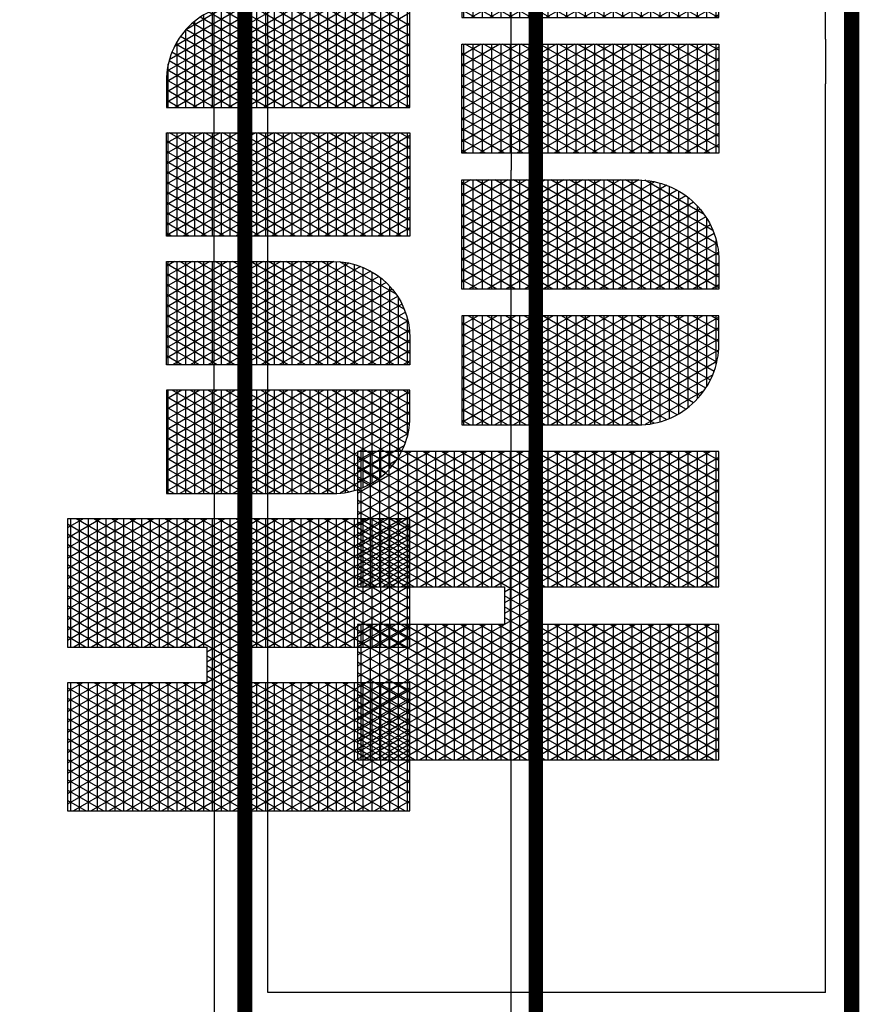
# Model space of a CAD drawing. Units: inches. Extents: x 2 to 1173, y -29 to 573.
# Drawn here: x 760 to 845, y 325 to 425 of the extents above; entities that cross this region are included whole.
import ezdxf

# ---------------------------------------------------------------- set-up
doc = ezdxf.new("R2010")
doc.units = ezdxf.units.IN
doc.header["$LTSCALE"] = 40
doc.header["$MEASUREMENT"] = 0
doc.layers.add('H-TTBLK 11x17', color=1, linetype='Continuous')
doc.layers.add('H-TTBLK 8.5x11', color=1, linetype='Continuous')

# ---------------------------------------------------------------- blocks, each defined once
blk = doc.blocks.new('*X1')
at = {"color": 0}
for p, q in [((2.015615453227693, 3.591148373511333), (2.189348119286049, 3.892062178058802)), ((2.015615453227693, 3.616148373511332), (2.174914362556308, 3.892062178058802)), ((2.015615453227693, 3.641148373511332), (2.160480605826567, 3.892062178058802)), ((2.015615453227693, 3.666148373511333), (2.146046849096827, 3.892062178058802)), ((2.015615453227693, 3.691148373511333), (2.131613092367086, 3.892062178058802)), ((2.015615453227693, 3.716148373511333), (2.117179335637346, 3.892062178058802)), ((2.015615453227693, 3.741148373511332), (2.102745578907605, 3.892062178058802)), ((2.015615453227693, 3.766148373511332), (2.088311822177864, 3.892062178058802)), ((2.015615453227693, 3.791148373511333), (2.073878065448123, 3.892062178058802)), ((2.015615453227693, 3.816148373511333), (2.059444308718383, 3.892062178058802)), ((2.015615453227693, 3.841148373511333), (2.045010551988642, 3.892062178058802)), ((2.015615453227693, 3.866148373511332), (2.030576795258902, 3.892062178058802)), ((2.015615453227693, 3.891148373511332), (2.016143038529161, 3.892062178058802)), ((2.015615453227693, 3.8875), (2.196464691695246, 3.8875)), ((2.196464691695197, 3.570611556952811), (2.015615453227693, 3.883851626488668)), ((2.196464691695197, 3.59561155695281), (2.025308845798222, 3.892062178058801)), ((2.196464691695197, 3.620611556952811), (2.039742602527963, 3.892062178058801)), ((2.196464691695197, 3.64561155695281), (2.054176359257703, 3.892062178058801)), ((2.20791809164456, 3.650773686321107), (2.068610115987444, 3.892062178058801)), ((2.196464691695142, 3.695611556952907), (2.083043872717185, 3.892062178058801)), ((2.196464691695156, 3.720611556952883), (2.097477629446925, 3.892062178058801)), ((2.196464691695169, 3.74561155695286), (2.111911386176666, 3.892062178058801)), ((2.196464691695183, 3.770611556952836), (2.126345142906406, 3.892062178058801)), ((2.196464691695196, 3.795611556952812), (2.140778899636147, 3.892062178058801)), ((2.19646469169521, 3.820611556952789), (2.155212656365888, 3.892062178058801)), ((2.196464691695224, 3.845611556952765), (2.169646413095628, 3.892062178058801)), ((2.196464691695237, 3.870611556952742), (2.184080169825369, 3.892062178058801)), ((2.22324522438582, 3.650773686321107), (2.362553200042937, 3.892062178058802)), ((2.23767898111556, 3.650773686321107), (2.376986956772677, 3.892062178058802)), ((2.246830736086972, 3.591624990910014), (2.420288226961899, 3.892062178058802)), ((2.246830736086972, 3.616624990910013), (2.405854470232158, 3.892062178058802)), ((2.246830736086972, 3.641624990910014), (2.391420713502418, 3.892062178058802)), ((2.246830736087022, 3.7166249909101), (2.348119443313196, 3.892062178058802)), ((2.246830736087015, 3.741624990910088), (2.333685686583455, 3.892062178058802)), ((2.246830736087008, 3.766624990910075), (2.319251929853714, 3.892062178058802)), ((2.246830736087001, 3.791624990910063), (2.304818173123974, 3.892062178058802)), ((2.246830736086994, 3.816624990910051), (2.290384416394233, 3.892062178058802)), ((2.246830736086987, 3.841624990910038), (2.275950659664493, 3.892062178058802)), ((2.24683073608698, 3.866624990910026), (2.261516902934752, 3.892062178058802)), ((2.246830736086973, 3.891624990910014), (2.247083146205011, 3.892062178058802)), ((2.246830736086974, 3.8875), (2.427679974554442, 3.8875)), ((2.427679974554442, 3.59513493955419), (2.256248953474072, 3.892062178058801)), ((2.427679974554442, 3.620134939554189), (2.270682710203813, 3.892062178058801)), ((2.427679974554442, 3.64513493955419), (2.285116466933553, 3.892062178058801)), ((2.427679974554442, 3.67013493955419), (2.299550223663294, 3.892062178058801)), ((2.427679974554442, 3.695134939554189), (2.313983980393034, 3.892062178058801)), ((2.427679974554442, 3.72013493955419), (2.328417737122775, 3.892062178058801)), ((2.427679974554442, 3.745134939554189), (2.342851493852516, 3.892062178058801)), ((2.427679974554442, 3.77013493955419), (2.357285250582256, 3.892062178058801)), ((2.427679974554442, 3.79513493955419), (2.371719007311997, 3.892062178058801)), ((2.427679974554442, 3.82013493955419), (2.386152764041738, 3.892062178058801)), ((2.427679974554442, 3.845134939554189), (2.400586520771478, 3.892062178058801)), ((2.427679974554442, 3.870134939554189), (2.415020277501219, 3.892062178058801)), ((2.015615453227693, 3.566148373511333), (2.196464691695242, 3.879388443047267)), ((2.015615453227693, 3.875), (2.19646469169524, 3.875)), ((2.427679974554442, 3.570134939554189), (2.246830736086975, 3.883375009089982)), ((2.246830736086972, 3.566624990910014), (2.427679974554442, 3.87986506044581)), ((2.246830736086977, 3.875), (2.427679974554442, 3.875)), ((2.015615453227693, 3.8625), (2.196464691695233, 3.8625)), ((2.196464691695197, 3.545611556952811), (2.015615453227693, 3.858851626488668)), ((2.246830736086981, 3.8625), (2.427679974554442, 3.8625)), ((2.427679974554442, 3.54513493955419), (2.246830736086982, 3.85837500908997)), ((2.015615453227693, 3.541148373511333), (2.196464691695228, 3.854388443047243)), ((2.015615453227693, 3.85), (2.196464691695226, 3.85)), ((2.246830736086972, 3.541624990910014), (2.427679974554442, 3.85486506044581)), ((2.246830736086984, 3.85), (2.427679974554442, 3.85)), ((2.015615453227693, 3.8375), (2.196464691695219, 3.8375)), ((2.196464691695197, 3.52061155695281), (2.015615453227693, 3.833851626488667)), ((2.246830736086988, 3.8375), (2.427679974554442, 3.8375)), ((2.427679974554442, 3.52013493955419), (2.246830736086989, 3.833375009089958)), ((2.015615453227693, 3.516148373511333), (2.196464691695215, 3.82938844304722)), ((2.015615453227693, 3.825), (2.196464691695212, 3.825)), ((2.246830736086972, 3.516624990910014), (2.427679974554442, 3.82986506044581)), ((2.246830736086991, 3.825), (2.427679974554442, 3.825)), ((2.015615453227693, 3.8125), (2.196464691695205, 3.8125)), ((2.196464691695197, 3.495611556952811), (2.015615453227693, 3.808851626488668)), ((2.246830736086995, 3.8125), (2.427679974554442, 3.8125)), ((2.427679974554442, 3.495134939554189), (2.246830736086996, 3.808375009089945)), ((2.246830736086972, 3.491624990910013), (2.427679974554442, 3.804865060445811)), ((2.015615453227693, 3.491148373511332), (2.196464691695201, 3.804388443047196)), ((2.015615453227693, 3.8), (2.196464691695199, 3.8)), ((2.246830736086999, 3.8), (2.427679974554442, 3.8)), ((2.015615453227693, 3.7875), (2.196464691695192, 3.7875)), ((2.196464691695197, 3.47061155695281), (2.015615453227693, 3.783851626488667)), ((2.015615453227693, 3.466148373511333), (2.196464691695188, 3.779388443047173)), ((2.246830736087002, 3.7875), (2.427679974554442, 3.7875)), ((2.427679974554442, 3.47013493955419), (2.246830736087003, 3.783375009089934)), ((2.246830736086972, 3.466624990910014), (2.427679974554442, 3.779865060445811)), ((2.015615453227693, 3.775), (2.196464691695185, 3.775)), ((2.246830736087006, 3.775), (2.427679974554442, 3.775)), ((2.015615453227693, 3.7625), (2.196464691695178, 3.7625)), ((2.196464691695197, 3.445611556952811), (2.015615453227693, 3.758851626488668)), ((2.015615453227693, 3.441148373511333), (2.196464691695174, 3.754388443047149)), ((2.246830736087009, 3.7625), (2.427679974554442, 3.7625)), ((2.427679974554442, 3.445134939554189), (2.24683073608701, 3.758375009089921)), ((2.246830736086972, 3.441624990910014), (2.427679974554442, 3.75486506044581)), ((2.463287596636131, 3.541539271028007), (2.585188066594698, 3.752677078462769)), ((2.463287596636131, 3.566539271028007), (2.570754309864957, 3.752677078462769)), ((2.463287596636131, 3.591539271028007), (2.556320553135217, 3.752677078462769)), ((2.463287596636131, 3.616539271028007), (2.541886796405476, 3.752677078462769)), ((2.463287596636131, 3.641539271028007), (2.527453039675735, 3.752677078462769)), ((2.463287596636131, 3.666539271028006), (2.513019282945995, 3.752677078462769)), ((2.463287596636131, 3.691539271028007), (2.498585526216254, 3.752677078462769)), ((2.463287596636131, 3.716539271028007), (2.484151769486513, 3.752677078462769)), ((2.463287596636131, 3.741539271028007), (2.469718012756773, 3.752677078462769)), ((2.463291349907639, 3.516545771884955), (2.599621823324438, 3.752677078462769)), ((2.60923199503667, 3.505677615862184), (2.46662678881453, 3.752677078462769)), ((2.609231995036671, 3.530677615862182), (2.48106054554427, 3.752677078462769)), ((2.609231995036671, 3.555677615862182), (2.495494302274011, 3.752677078462769)), ((2.609231995036671, 3.580677615862182), (2.509928059003752, 3.752677078462769)), ((2.609231995036671, 3.605677615862183), (2.524361815733493, 3.752677078462769)), ((2.609231995036672, 3.630677615862183), (2.538795572463234, 3.752677078462769)), ((2.609231995036672, 3.655677615862181), (2.553229329192973, 3.752677078462769)), ((2.609231995036672, 3.680677615862181), (2.567663085922714, 3.752677078462769)), ((2.609231995036672, 3.70567761586218), (2.582096842652455, 3.752677078462769)), ((2.609231995036672, 3.73067761586218), (2.596530599382196, 3.752677078462769)), ((2.644839617118379, 3.505996594720047), (2.787260660811067, 3.752677078462769)), ((2.644839617118379, 3.530996594720047), (2.772826904081326, 3.752677078462769)), ((2.644839617118379, 3.555996594720047), (2.758393147351586, 3.752677078462769)), ((2.644839617118379, 3.580996594720047), (2.743959390621845, 3.752677078462769)), ((2.644839617118379, 3.605996594720047), (2.729525633892104, 3.752677078462769)), ((2.644839617118379, 3.630996594720047), (2.715091877162364, 3.752677078462769)), ((2.644839617118379, 3.655996594720047), (2.700658120432623, 3.752677078462769)), ((2.644839617118379, 3.680996594720047), (2.686224363702883, 3.752677078462769)), ((2.644839617118379, 3.705996594720047), (2.671790606973142, 3.752677078462769)), ((2.644839617118379, 3.730996594720047), (2.657356850243401, 3.752677078462769)), ((2.790777198550932, 3.516232099505052), (2.654265626301158, 3.752677078462769)), ((2.790784015518952, 3.541220292170087), (2.668699383030899, 3.752677078462769)), ((2.790784015518952, 3.566220292170088), (2.68313313976064, 3.752677078462769)), ((2.790784015518952, 3.591220292170086), (2.69756689649038, 3.752677078462769)), ((2.790784015518952, 3.616220292170087), (2.712000653220121, 3.752677078462769)), ((2.790784015518952, 3.641220292170087), (2.726434409949861, 3.752677078462769)), ((2.790784015518952, 3.666220292170087), (2.740868166679602, 3.752677078462769)), ((2.790784015518952, 3.691220292170088), (2.755301923409343, 3.752677078462769)), ((2.790784015518952, 3.716220292170086), (2.769735680139083, 3.752677078462769)), ((2.790784015518952, 3.741220292170087), (2.784169436868824, 3.752677078462769)), ((2.826391637600634, 3.520453918412098), (2.960465741567955, 3.752677078462769)), ((2.826391637600634, 3.545453918412098), (2.946031984838214, 3.752677078462769)), ((2.826391637600634, 3.570453918412098), (2.931598228108474, 3.752677078462769)), ((2.826391637600634, 3.595453918412097), (2.917164471378733, 3.752677078462769)), ((2.826391637600634, 3.620453918412097), (2.902730714648992, 3.752677078462769)), ((2.826391637600634, 3.645453918412098), (2.888296957919251, 3.752677078462769)), ((2.826391637600634, 3.670453918412098), (2.873863201189511, 3.752677078462769)), ((2.826391637600634, 3.695453918412098), (2.85942944445977, 3.752677078462769)), ((2.826391637600634, 3.720453918412097), (2.84499568773003, 3.752677078462769)), ((2.826391637600634, 3.745453918412097), (2.830561931000289, 3.752677078462769)), ((2.9723360360012, 3.501762968478047), (2.827470707058046, 3.752677078462769)), ((2.9723360360012, 3.526762968478048), (2.841904463787787, 3.752677078462769)), ((2.9723360360012, 3.551762968478046), (2.856338220517527, 3.752677078462769)), ((2.9723360360012, 3.576762968478047), (2.870771977247268, 3.752677078462769)), ((2.9723360360012, 3.601762968478047), (2.885205733977008, 3.752677078462769)), ((2.9723360360012, 3.626762968478047), (2.899639490706749, 3.752677078462769)), ((2.9723360360012, 3.651762968478048), (2.91407324743649, 3.752677078462769)), ((2.9723360360012, 3.676762968478046), (2.92850700416623, 3.752677078462769)), ((2.9723360360012, 3.701762968478047), (2.94294076089597, 3.752677078462769)), ((2.9723360360012, 3.726762968478047), (2.957374517625711, 3.752677078462769)), ((2.9723360360012, 3.751762968478048), (2.971808274355452, 3.752677078462769)), ((3.00794365808289, 3.70991124210415), (3.03263452521664, 3.752677078462738)), ((3.00794365808289, 3.73491124210415), (3.018200768486899, 3.752677078462738)), ((3.00794365808289, 3.684911242104151), (3.047061426451186, 3.75266520439675)), ((3.153888056483431, 3.512305644786039), (3.015109544544692, 3.752677078462738)), ((3.15388805648343, 3.53730564478604), (3.029543301274432, 3.752677078462738)), ((3.15388805648343, 3.562305644786041), (3.043977058004173, 3.752677078462738)), ((2.015615453227693, 3.75), (2.196464691695172, 3.75)), ((2.246830736087013, 3.75), (2.427679974554442, 3.75)), ((2.463287596636131, 3.75), (2.609231995036673, 3.75)), ((2.465543247673758, 3.495446173229323), (2.609231995036672, 3.74432238413782)), ((2.644839617118379, 3.75), (2.790784015518952, 3.75)), ((2.788479524887572, 3.495211787029203), (2.644839617118379, 3.744003405279952)), ((2.826391637600634, 3.75), (2.972336036001201, 3.75)), ((2.826391637600634, 3.495453918412098), (2.972336036001201, 3.748237031521953)), ((3.00794365808289, 3.659911242104151), (3.060866618784735, 3.751576498926718)), ((3.00794365808289, 3.75), (3.069402368321777, 3.75)), ((3.00794365808289, 3.634911242104151), (3.073764749656529, 3.748916716919338)), ((3.007943658082891, 3.609911242104152), (3.085861014768517, 3.744868062675123)), ((3.153888056483431, 3.487305644786038), (3.00794365808289, 3.740088757895849)), ((3.007943658082891, 3.584911242104152), (3.09721185569203, 3.739528295863279)), ((3.153888056483429, 3.587305644786043), (3.058893325642566, 3.751841345053748)), ((3.153888056483429, 3.612305644786042), (3.075254889635691, 3.748502284926364)), ((3.153888056483429, 3.637305644786043), (3.093862672569444, 3.741272659468891)), ((2.015615453227693, 3.7375), (2.196464691695164, 3.7375)), ((2.196464691695197, 3.420611556952811), (2.015615453227693, 3.733851626488668)), ((2.015615453227693, 3.416148373511333), (2.19646469169516, 3.729388443047126)), ((2.246830736087016, 3.7375), (2.427679974554442, 3.7375)), ((2.427679974554442, 3.42013493955419), (2.246830736087017, 3.733375009089909)), ((2.246830736086972, 3.416624990910014), (2.427679974554442, 3.72986506044581)), ((2.463287596636131, 3.7375), (2.609231995036672, 3.7375)), ((2.60923199503667, 3.480677615862184), (2.463287596636131, 3.733460728971993)), ((2.644839617118379, 3.7375), (2.790784015518952, 3.7375)), ((2.644839617118379, 3.480996594720047), (2.790784015518952, 3.733779707829913)), ((2.826391637600634, 3.7375), (2.972336036001201, 3.7375)), ((2.9723360360012, 3.476762968478047), (2.826391637600634, 3.729546081587902)), ((3.00794365808289, 3.7375), (3.100783049017474, 3.7375)), ((3.007943658082891, 3.559911242104153), (3.107839040362972, 3.732935119654769)), ((2.015615453227693, 3.725), (2.196464691695158, 3.725)), ((2.015615453227693, 3.7125), (2.196464691695151, 3.7125)), ((2.246830736087019, 3.725), (2.427679974554442, 3.725)), ((2.246830736087023, 3.7125), (2.427679974554442, 3.7125)), ((2.463287596636131, 3.725), (2.609231995036672, 3.725)), ((2.463287596636131, 3.7125), (2.609231995036672, 3.7125)), ((2.470392068973307, 3.478844578076963), (2.609231995036672, 3.719322384137819)), ((2.644839617118379, 3.725), (2.790784015518952, 3.725)), ((2.783606204777204, 3.478652625061908), (2.644839617118379, 3.719003405279952)), ((2.644839617118379, 3.7125), (2.790784015518952, 3.7125)), ((2.826391637600634, 3.725), (2.972336036001201, 3.725)), ((2.826391637600634, 3.470453918412098), (2.972336036001201, 3.723237031521953)), ((2.826391637600634, 3.7125), (2.972336036001201, 3.7125)), ((3.007943658082891, 3.534911242104153), (3.117734464139869, 3.72507449639878)), ((3.00794365808289, 3.725), (3.117817687734524, 3.725)), ((3.007943658082892, 3.509911242104153), (3.126858402002537, 3.715877620342021)), ((3.153888056483432, 3.462305644786039), (3.00794365808289, 3.71508875789585)), ((3.00794365808289, 3.7125), (3.129710598442417, 3.7125)), ((3.151643706009996, 3.666192973836019), (3.117557052413197, 3.725232789725677)), ((2.188725244198152, 3.409016673240203), (2.015615453227693, 3.708851626488667)), ((2.015615453227693, 3.7), (2.196464691695144, 3.7)), ((2.025931720886117, 3.409016673240203), (2.196464691695147, 3.704388443047102)), ((2.419665351874003, 3.409016673240203), (2.246830736087024, 3.708375009089897)), ((2.246830736087027, 3.7), (2.427679974554442, 3.7)), ((2.256871828561968, 3.409016673240203), (2.427679974554442, 3.70486506044581)), ((2.60923199503667, 3.455677615862184), (2.463287596636131, 3.708460728971993)), ((2.463287596636131, 3.7), (2.609231995036672, 3.7)), ((2.644839617118379, 3.455996594720047), (2.790784015518952, 3.708779707829913)), ((2.644839617118379, 3.7), (2.790784015518952, 3.7)), ((2.9723360360012, 3.451762968478047), (2.826391637600634, 3.704546081587902)), ((2.826391637600634, 3.7), (2.972336036001201, 3.7)), ((3.007943658082892, 3.484911242104154), (3.135130252307551, 3.705204885342909)), ((3.00794365808289, 3.7), (3.138455763295319, 3.7)), ((2.015615453227693, 3.6875), (2.427679974554442, 3.6875)), ((2.040365477615858, 3.409016673240203), (2.20577679240096, 3.695517474594769)), ((2.054799234345599, 3.409016673240203), (2.220210549130701, 3.695517474594769)), ((2.222351848374301, 3.650773686321107), (2.196519010169939, 3.695517474594769)), ((2.208811467656079, 3.650773686321107), (2.234644305860441, 3.695517474594769)), ((2.236785605104041, 3.650773686321107), (2.210952766899679, 3.695517474594769)), ((2.390797838414522, 3.409016673240203), (2.22538652362942, 3.695517474594769)), ((2.405231595144262, 3.409016673240203), (2.23982028035916, 3.695517474594769)), ((2.463287596636131, 3.6875), (2.609231995036672, 3.6875)), ((2.47682414952472, 3.464985268390388), (2.609231995036672, 3.694322384137819)), ((2.777157284154438, 3.464822483234518), (2.644839617118379, 3.694003405279954)), ((2.644839617118379, 3.6875), (2.790784015518952, 3.6875)), ((2.826391637600634, 3.445453918412098), (2.972336036001201, 3.698237031521952)), ((2.826391637600634, 3.6875), (2.972336036001201, 3.6875)), ((3.007943658082892, 3.459911242104154), (3.142406041049839, 3.692806921109689)), ((3.153888056483432, 3.437305644786038), (3.00794365808289, 3.690088757895849)), ((3.00794365808289, 3.6875), (3.144887237501386, 3.6875)), ((2.174291487468412, 3.409016673240203), (2.015615453227693, 3.683851626488668)), ((2.015615453227693, 3.675), (2.427679974554442, 3.675)), ((2.271305585291708, 3.409016673240203), (2.427679974554442, 3.679865060445811)), ((2.60923199503667, 3.430677615862185), (2.463287596636131, 3.683460728971993)), ((2.463287596636131, 3.675), (2.609231995036672, 3.675)), ((2.644839617118379, 3.430996594720047), (2.790784015518952, 3.683779707829913)), ((2.644839617118379, 3.675), (2.790784015518952, 3.675)), ((2.9723360360012, 3.426762968478046), (2.826391637600634, 3.679546081587902)), ((2.826391637600634, 3.675), (2.972336036001201, 3.675)), ((2.826391637600634, 3.420453918412098), (2.972336036001201, 3.673237031521952)), ((3.007943658082892, 3.434911242104155), (3.148424447683932, 3.67823110718055)), ((3.00794365808289, 3.675), (3.149435243513366, 3.675)), ((2.015615453227693, 3.6625), (2.427679974554442, 3.6625)), ((2.463287596636131, 3.6625), (2.609231995036672, 3.6625)), ((2.48441760859951, 3.453137525313119), (2.609231995036672, 3.669322384137819)), ((2.769550682869093, 3.452997503133655), (2.644839617118379, 3.669003405279953)), ((2.644839617118379, 3.6625), (2.790784015518952, 3.6625)), ((2.826391637600634, 3.6625), (2.972336036001201, 3.6625)), ((3.153888056483432, 3.412305644786037), (3.00794365808289, 3.665088757895849)), ((3.00794365808289, 3.6625), (3.152340482591149, 3.6625)), ((3.007943658082893, 3.409911242104155), (3.152654168039968, 3.660557197739012)), ((2.159857730738671, 3.409016673240203), (2.015615453227693, 3.658851626488667)), ((2.015615453227693, 3.65), (2.196464691695197, 3.65)), ((2.246830736086972, 3.65), (2.427679974554442, 3.65)), ((2.285739342021449, 3.409016673240203), (2.427679974554442, 3.654865060445811)), ((2.607304189360631, 3.409016673240203), (2.463287596636131, 3.658460728971993)), ((2.463287596636131, 3.65), (2.609231995036672, 3.65)), ((2.644839617118379, 3.65), (2.790784015518952, 3.65)), ((2.646583260264966, 3.409016673240205), (2.790784015518952, 3.658779707829913)), ((2.968148107604147, 3.409016673240203), (2.826391637600634, 3.654546081587901)), ((2.826391637600634, 3.65), (2.972336036001201, 3.65)), ((2.834222097751594, 3.409016673240203), (2.972336036001201, 3.648237031521953)), ((3.00794365808289, 3.65), (3.153735267674891, 3.65)), ((2.015615453227693, 3.6375), (2.196464691695197, 3.6375)), ((2.14542397400893, 3.409016673240203), (2.015615453227693, 3.633851626488667)), ((2.246830736086972, 3.6375), (2.427679974554442, 3.6375)), ((2.463287596636131, 3.6375), (2.609231995036672, 3.6375)), ((2.592870432630888, 3.409016673240207), (2.463287596636131, 3.633460728971993)), ((2.492955283547054, 3.442925212100772), (2.609231995036672, 3.644322384137818)), ((2.761001889947023, 3.442804446818064), (2.644839617118379, 3.644003405279953)), ((2.644839617118379, 3.6375), (2.790784015518952, 3.6375)), ((2.661017016994714, 3.409016673240217), (2.790784015518952, 3.633779707829913)), ((2.826391637600634, 3.6375), (2.972336036001201, 3.6375)), ((3.141353188361035, 3.409016673240204), (3.00794365808289, 3.640088757895848)), ((3.00794365808289, 3.6375), (3.153888056483428, 3.6375)), ((3.021860935238222, 3.409016673240203), (3.153888056483429, 3.637694355213958)), ((2.015615453227693, 3.625), (2.196464691695197, 3.625)), ((2.06923299107534, 3.409016673240203), (2.196464691695197, 3.629388443047189)), ((2.376364081684781, 3.409016673240203), (2.246830736086972, 3.633375009089986)), ((2.246830736086972, 3.625), (2.427679974554442, 3.625)), ((2.30017309875119, 3.409016673240203), (2.427679974554442, 3.62986506044581)), ((2.463287596636131, 3.625), (2.609231995036672, 3.625)), ((2.644839617118379, 3.625), (2.790784015518952, 3.625)), ((2.953714350874407, 3.409016673240203), (2.826391637600634, 3.629546081587903)), ((2.826391637600634, 3.625), (2.972336036001201, 3.625)), ((2.848655854481335, 3.409016673240203), (2.972336036001201, 3.623237031521953)), ((3.007943658082891, 3.625), (3.153888056483429, 3.625)), ((2.015615453227693, 3.6125), (2.196464691695197, 3.6125)), ((2.13099021727919, 3.409016673240203), (2.015615453227693, 3.608851626488668)), ((2.246830736086972, 3.6125), (2.427679974554442, 3.6125)), ((2.361930324955041, 3.409016673240203), (2.246830736086972, 3.608375009089987)), ((2.463287596636131, 3.6125), (2.609231995036672, 3.6125)), ((2.578436675901145, 3.409016673240211), (2.463287596636131, 3.608460728971993)), ((2.502315743349066, 3.434138004060064), (2.609231995036672, 3.619322384137818)), ((2.751631455225791, 3.434034515844246), (2.644839617118379, 3.619003405279952)), ((2.644839617118379, 3.6125), (2.790784015518952, 3.6125)), ((2.675450773724461, 3.409016673240229), (2.790784015518952, 3.608779707829913)), ((2.826391637600634, 3.6125), (2.972336036001201, 3.6125)), ((3.126919431631294, 3.409016673240204), (3.00794365808289, 3.615088757895847)), ((3.007943658082891, 3.6125), (3.153888056483429, 3.6125)), ((3.036294691967963, 3.409016673240203), (3.153888056483429, 3.612694355213958)), ((2.015615453227693, 3.6), (2.196464691695197, 3.6)), ((2.08366674780508, 3.409016673240203), (2.196464691695197, 3.604388443047189)), ((2.246830736086972, 3.6), (2.427679974554442, 3.6)), ((2.31460685548093, 3.409016673240203), (2.427679974554442, 3.60486506044581)), ((2.463287596636131, 3.6), (2.609231995036672, 3.6)), ((2.51243215339815, 3.426660140255277), (2.609231995036671, 3.594322384137818)), ((2.644839617118379, 3.6), (2.790784015518952, 3.6)), ((2.741505660350363, 3.426572907035506), (2.644839617118379, 3.594003405279952)), ((2.939280594144666, 3.409016673240203), (2.826391637600634, 3.604546081587902)), ((2.826391637600634, 3.6), (2.972336036001201, 3.6)), ((2.863089611211075, 3.409016673240203), (2.972336036001201, 3.598237031521953)), ((3.007943658082891, 3.6), (3.153888056483429, 3.6)), ((2.015615453227693, 3.5875), (2.196464691695197, 3.5875)), ((2.116556460549449, 3.409016673240203), (2.015615453227693, 3.583851626488667)), ((2.246830736086972, 3.5875), (2.427679974554442, 3.5875)), ((2.3474965682253, 3.409016673240203), (2.246830736086972, 3.583375009089986)), ((2.463287596636131, 3.5875), (2.609231995036671, 3.5875)), ((2.563837321854171, 3.409303496207257), (2.463287596636131, 3.583460728971993)), ((2.644839617118379, 3.5875), (2.790784015518952, 3.5875)), ((2.690042141762207, 3.409289664033542), (2.790784015518952, 3.583779707829913)), ((2.826391637600634, 3.5875), (2.972336036001201, 3.5875)), ((3.112485674901555, 3.409016673240204), (3.007943658082891, 3.590088757895848)), ((3.007943658082891, 3.5875), (3.153888056483429, 3.5875)), ((3.050728448697703, 3.409016673240203), (3.153888056483429, 3.587694355213959)), ((2.015615453227693, 3.575), (2.196464691695197, 3.575)), ((2.098100504534821, 3.409016673240203), (2.196464691695197, 3.579388443047189)), ((2.246830736086972, 3.575), (2.427679974554442, 3.575)), ((2.329040612210671, 3.409016673240203), (2.427679974554442, 3.57986506044581)), ((2.463287596636131, 3.575), (2.609231995036671, 3.575)), ((2.523274797543803, 3.420440150803938), (2.609231995036671, 3.569322384137817)), ((2.644839617118379, 3.575), (2.790784015518952, 3.575)), ((2.730653807720369, 3.420368867146907), (2.644839617118379, 3.569003405279954)), ((2.924846837414925, 3.409016673240203), (2.826391637600634, 3.579546081587902)), ((2.826391637600634, 3.575), (2.972336036001201, 3.575)), ((2.877523367940816, 3.409016673240203), (2.972336036001201, 3.573237031521952)), ((3.007943658082891, 3.575), (3.15388805648343, 3.575)), ((2.015615453227693, 3.5625), (2.196464691695197, 3.5625)), ((2.102122703819709, 3.409016673240203), (2.015615453227693, 3.558851626488668)), ((2.246830736086972, 3.5625), (2.427679974554442, 3.5625)), ((2.333062811495559, 3.409016673240203), (2.246830736086972, 3.558375009089986)), ((2.343474368940412, 3.409016673240203), (2.427679974554442, 3.554865060445811)), ((2.463287596636131, 3.5625), (2.609231995036671, 3.5625)), ((2.548060914329838, 3.411629035600313), (2.463287596636131, 3.558460728971993)), ((2.644839617118379, 3.5625), (2.790784015518952, 3.5625)), ((2.705799387559542, 3.411582014341876), (2.790784015518952, 3.558779707829913)), ((2.826391637600634, 3.5625), (2.972336036001201, 3.5625)), ((2.910413080685184, 3.409016673240203), (2.826391637600634, 3.554546081587902)), ((3.098051918171814, 3.409016673240204), (3.007943658082891, 3.565088757895848)), ((3.007943658082891, 3.5625), (3.15388805648343, 3.5625)), ((3.065162205427444, 3.409016673240203), (3.15388805648343, 3.56269435521396)), ((2.015615453227693, 3.55), (2.196464691695197, 3.55)), ((2.112534261264561, 3.409016673240203), (2.196464691695197, 3.554388443047189)), ((2.246830736086972, 3.55), (2.427679974554442, 3.55)), ((2.463287596636131, 3.55), (2.609231995036671, 3.55)), ((2.534844383066874, 3.415479260752409), (2.609231995036671, 3.544322384137816)), ((2.644839617118379, 3.55), (2.790784015518952, 3.55)), ((2.719074814136543, 3.415424272334608), (2.644839617118379, 3.544003405279953)), ((2.826391637600634, 3.55), (2.972336036001201, 3.55)), ((2.891957124670556, 3.409016673240203), (2.972336036001201, 3.548237031521952)), ((3.007943658082891, 3.55), (3.15388805648343, 3.55)), ((2.015615453227693, 3.5375), (2.196464691695197, 3.5375)), ((2.087688947089968, 3.409016673240203), (2.015615453227693, 3.533851626488667)), ((2.126968017994302, 3.409016673240203), (2.196464691695197, 3.52938844304719)), ((2.246830736086972, 3.5375), (2.427679974554442, 3.5375)), ((2.318629054765819, 3.409016673240203), (2.246830736086972, 3.533375009089986)), ((2.357908125670152, 3.409016673240203), (2.427679974554442, 3.529865060445811)), ((2.463287596636131, 3.5375), (2.609231995036671, 3.5375)), ((2.530415784428988, 3.417191297094739), (2.463287596636131, 3.533460728971993)), ((2.644839617118379, 3.5375), (2.790784015518952, 3.5375)), ((2.723414448439809, 3.417092194764918), (2.790784015518952, 3.533779707829913)), ((2.826391637600634, 3.5375), (2.972336036001201, 3.5375)), ((2.895979323955443, 3.409016673240203), (2.826391637600634, 3.529546081587901)), ((3.083618161442073, 3.409016673240204), (3.007943658082891, 3.540088757895847)), ((3.007943658082891, 3.5375), (3.15388805648343, 3.5375)), ((3.079595962157184, 3.409016673240203), (3.15388805648343, 3.53769435521396)), ((2.015615453227693, 3.525), (2.196464691695197, 3.525)), ((2.246830736086972, 3.525), (2.427679974554442, 3.525)), ((2.463287596636131, 3.525), (2.609231995036671, 3.525)), ((2.547172192641895, 3.41183165328238), (2.609231995036671, 3.519322384137817)), ((2.644839617118379, 3.525), (2.790784015518952, 3.525)), ((2.70673697806172, 3.411794031271657), (2.644839617118379, 3.519003405279953)), ((2.826391637600634, 3.525), (2.972336036001201, 3.525)), ((2.906390881400297, 3.409016673240203), (2.972336036001201, 3.523237031521953)), ((3.007943658082892, 3.525), (3.15388805648343, 3.525)), ((3.069184404712332, 3.409016673240204), (3.007943658082891, 3.515088757895846)), ((2.015615453227693, 3.5125), (2.196464691695197, 3.5125)), ((2.073255190360227, 3.409016673240203), (2.015615453227693, 3.508851626488667)), ((2.141401774724043, 3.409016673240203), (2.196464691695197, 3.504388443047189)), ((2.246830736086972, 3.5125), (2.427679974554442, 3.5125)), ((2.304195298036078, 3.409016673240203), (2.246830736086972, 3.508375009089986)), ((2.372341882399893, 3.409016673240203), (2.427679974554442, 3.504865060445811)), ((2.463400548326818, 3.5125), (2.609231995036671, 3.5125)), ((2.509281041381759, 3.428797745857453), (2.463726627612788, 3.507700305014325)), ((2.644839617118379, 3.5125), (2.790671063828273, 3.5125)), ((2.744480984709167, 3.428580505922938), (2.790378326812248, 3.508077034377844)), ((2.826391637600634, 3.5125), (2.972336036001201, 3.5125)), ((2.881545567225704, 3.409016673240203), (2.826391637600634, 3.504546081587903)), ((3.007943658082892, 3.5125), (3.153888056483431, 3.5125)), ((3.094029718886925, 3.409016673240203), (3.153888056483431, 3.512694355213961)), ((2.015615453227693, 3.5), (2.196464691695197, 3.5)), ((2.246830736086972, 3.5), (2.427679974554442, 3.5)), ((2.464700600477804, 3.5), (2.609231995036671, 3.5)), ((2.560327166229993, 3.409616735909192), (2.60923199503667, 3.494322384137816)), ((2.644839617118379, 3.5), (2.789371011677284, 3.5)), ((2.693570793457181, 3.40959853194855), (2.644839617118379, 3.494003405279952)), ((2.826391637600634, 3.5), (2.972336036001201, 3.5)), ((2.920824638130037, 3.409016673240203), (2.972336036001201, 3.498237031521953)), ((3.007943658082892, 3.5), (3.153888056483431, 3.5)), ((3.054750647982591, 3.409016673240204), (3.007943658082892, 3.490088757895845)), ((2.015615453227693, 3.4875), (2.196464691695197, 3.4875)), ((2.058821433630487, 3.409016673240203), (2.015615453227693, 3.483851626488668)), ((2.155835531453783, 3.409016673240203), (2.196464691695197, 3.479388443047189)), ((2.246830736086972, 3.4875), (2.427679974554442, 3.4875)), ((2.289761541306337, 3.409016673240203), (2.246830736086972, 3.483375009089987)), ((2.386775639129634, 3.409016673240203), (2.427679974554442, 3.47986506044581)), ((2.467505333303048, 3.4875), (2.60923199503667, 3.4875)), ((2.644839617118379, 3.4875), (2.786566278852036, 3.4875)), ((2.826391637600634, 3.4875), (2.972336036001201, 3.4875)), ((2.867111810495963, 3.409016673240203), (2.826391637600634, 3.479546081587902)), ((3.007943658082892, 3.4875), (3.153888056483431, 3.4875)), ((3.108463475616666, 3.409016673240203), (3.153888056483431, 3.487694355213962)), ((2.015615453227693, 3.475), (2.196464691695197, 3.475)), ((2.015615453227693, 3.4625), (2.196464691695197, 3.4625)), ((2.246830736086972, 3.475), (2.427679974554442, 3.475)), ((2.246830736086972, 3.4625), (2.427679974554442, 3.4625)), ((2.47194155559592, 3.475), (2.60923199503667, 3.475)), ((2.478241259147449, 3.4625), (2.60923199503667, 3.4625)), ((2.574414476616267, 3.409016673240213), (2.60923199503667, 3.469322384137815)), ((2.644839617118379, 3.475), (2.78213005655916, 3.475)), ((2.679472973009317, 3.409016673240232), (2.644839617118379, 3.469003405279952)), ((2.644839617118379, 3.4625), (2.775830353007628, 3.4625)), ((2.826391637600634, 3.475), (2.972336036001201, 3.475)), ((2.826391637600634, 3.4625), (2.972336036001201, 3.4625)), ((2.935258394859778, 3.409016673240203), (2.972336036001201, 3.473237031521953)), ((3.007943658082892, 3.475), (3.153888056483431, 3.475)), ((3.040316891252851, 3.409016673240204), (3.007943658082892, 3.465088757895846)), ((3.007943658082892, 3.4625), (3.153888056483431, 3.4625)), ((3.122897232346407, 3.409016673240203), (3.153888056483432, 3.462694355213962)), ((2.044387676900746, 3.409016673240203), (2.015615453227693, 3.458851626488667)), ((2.015615453227693, 3.45), (2.196464691695197, 3.45)), ((2.170269288183524, 3.409016673240203), (2.196464691695197, 3.454388443047189)), ((2.275327784576596, 3.409016673240203), (2.246830736086972, 3.458375009089986)), ((2.246830736086972, 3.45), (2.427679974554442, 3.45)), ((2.401209395859374, 3.409016673240203), (2.427679974554442, 3.45486506044581)), ((2.486818251516684, 3.45), (2.60923199503667, 3.45)), ((2.644839617118379, 3.45), (2.767253360638386, 3.45)), ((2.852678053766222, 3.409016673240203), (2.826391637600634, 3.454546081587902)), ((2.826391637600634, 3.45), (2.972336036001201, 3.45)), ((3.007943658082892, 3.45), (3.153888056483432, 3.45)), ((2.015615453227693, 3.4375), (2.196464691695197, 3.4375)), ((2.246830736086972, 3.4375), (2.427679974554442, 3.4375)), ((2.498468161173277, 3.4375), (2.60923199503667, 3.4375)), ((2.588848233346006, 3.409016673240209), (2.60923199503667, 3.444322384137815)), ((2.665039216279585, 3.40901667324022), (2.644839617118379, 3.444003405279954)), ((2.644839617118379, 3.4375), (2.755603450981786, 3.4375)), ((2.826391637600634, 3.4375), (2.972336036001201, 3.4375)), ((2.949692151589519, 3.409016673240203), (2.972336036001201, 3.448237031521953)), ((3.02588313452311, 3.409016673240204), (3.007943658082892, 3.440088757895845)), ((3.007943658082892, 3.4375), (3.153888056483432, 3.4375)), ((2.029953920171006, 3.409016673240203), (2.015615453227693, 3.433851626488668)), ((2.015615453227693, 3.425), (2.196464691695197, 3.425)), ((2.184703044913265, 3.409016673240203), (2.196464691695197, 3.429388443047189)), ((2.260894027846856, 3.409016673240203), (2.246830736086972, 3.433375009089986)), ((2.246830736086972, 3.425), (2.427679974554442, 3.425)), ((2.415643152589115, 3.409016673240203), (2.427679974554442, 3.429865060445811)), ((2.51505567447393, 3.425), (2.60923199503667, 3.425)), ((2.644839617118379, 3.425), (2.739015937681122, 3.425)), ((2.838244297036481, 3.409016673240203), (2.826391637600634, 3.429546081587902)), ((2.826391637600634, 3.425), (2.972336036001201, 3.425)), ((2.964125908319259, 3.409016673240203), (2.972336036001201, 3.423237031521953)), ((3.007943658082893, 3.425), (3.153888056483432, 3.425)), ((2.015615453227693, 3.4125), (2.196464691695197, 3.4125)), ((2.246830736086972, 3.4125), (2.427679974554442, 3.4125)), ((2.544455904946276, 3.4125), (2.60923199503667, 3.4125)), ((2.603281990075744, 3.409016673240205), (2.60923199503667, 3.419322384137815)), ((2.650605459549851, 3.409016673240208), (2.644839617118379, 3.419003405279953)), ((2.644839617118379, 3.4125), (2.709615707208728, 3.4125)), ((2.826391637600634, 3.4125), (2.972336036001201, 3.4125)), ((3.01144937779337, 3.409016673240204), (3.007943658082892, 3.415088757895845)), ((3.007943658082893, 3.4125), (3.153888056483432, 3.4125))]:
    blk.add_line(p, q, dxfattribs=at)
blk = doc.blocks.new('LOGO')
at = {"color": 6}
for points in [[(0.2312152828593348, 0.2865008013545669), (0.1808492384674487, 0.2865008013545669), (0.1808492384675557, 0.4830455048185982), (0, 0.4830455048185982), (0, 0), (0.1808492384675042, 0), (0.1808492384675042, 0.2417570130809032), (0.2312152828592793, 0.2417570130809032), (0.2312152828592793, 0), (0.4120645213267489, 0), (0.4120645213267489, 0.4830455048185982), (0.2312152828592793, 0.4830455048185982)], [(0.8107761843729411, 0), (0.8107761843729411, 0.3436604052225682), (0.9567205827735075, 0.3436604052225682), (0.9567205827735075, 0)]]:
    blk.add_lwpolyline(points, close=True, dxfattribs=at)
for points in [[(0.5936165418089767, 0), (0.5936165418089798, 0.3436604052225682), (0.4476721434084374, 0.3436604052225682), (0.4476721434084374, 0.1084312793222892, 0.414213686991026), (0.5561034688651945, 1.06581410364015e-14)], [(0.7751685622912592, 0.3436604052225682), (0.7751685622912592, 0.1084312793222892, -0.414213562373095), (0.6667372829689708, 3.197442310920451e-14), (0.6292241638906861, 0), (0.6292241638906861, 0.3436604052225682)], [(1.138272603255739, 0), (1.138272603255735, 0.235229125900279, 0.4142137678144968), (1.029841247877525, 0.3436604052225363), (1.029841323933474, 0.3436604052225363), (0.9923282048551965, 0.3436604052225363), (0.9923282048551996, 0)]]:
    blk.add_lwpolyline(points, format="xyb", close=True, dxfattribs=at)
blk.add_blockref('*X1', (-2.015615453227693, -3.409016673240203), dxfattribs=at)
blk = doc.blocks.new('Titleblock 11x17')
at = {"layer": 'H-TTBLK 11x17', "color": 1}
for p, q in [((796.1494899255139, -93.73941146849722), (796.1494899255139, -3.664996636088176)), ((796.1494899255139, -185.9892279221922), (796.1494899255139, -98.05697487459463))]:
    blk.add_line(p, q, dxfattribs=at)
at = {"layer": 'H-TTBLK 11x17', "color": 1, "const_width": 1.470986850323608}
blk.add_lwpolyline([(798.6783046801497, -49.64518551723609), (798.6783046801497, -488.2219207572923)], dxfattribs=at)
at = {"layer": 'H-TTBLK 11x17'}
for points in [[(796.1494899255139, -93.73941146849722), (796.1494899255139, -94.14114902945221)], [(796.1494899255139, -94.14114902945221), (796.1494899255139, -98.05697487459476)]]:
    blk.add_lwpolyline(points, dxfattribs=at)
at = {"layer": 'H-TTBLK 11x17', "xscale": 72.37987891199987, "yscale": 72.379878912, "zscale": 72.37987891200002, "rotation": 90}
blk.add_blockref('LOGO', (785.8250805464683, -163.468819345735), dxfattribs=at)
blk = doc.blocks.new('Titleblock 8.5x11')
at = {"layer": 'H-TTBLK 8.5x11', "color": 1}
for p, q in [((782.9866952058555, -98.89507909926444), (782.9866952058555, -3.866571451072786)), ((839.9377118714173, -98.89507909926444), (839.9377118714173, -3.866571451072786)), ((782.9866952058555, -196.2186354579126), (782.9866952058555, -103.4501084926971)), ((839.9377118714173, -196.2186354579126), (839.9377118714173, -103.4501084926971))]:
    blk.add_line(p, q, dxfattribs=at)
at = {"layer": 'H-TTBLK 8.5x11'}
blk.add_lwpolyline([(0, 0), (777.4714976208384, 0), (777.5474729137198, -549.2955070301509), (0, -549.2955070301509)], close=True, dxfattribs=at)
at = {"layer": 'H-TTBLK 8.5x11', "color": 1, "const_width": 1.551891127091406}
for points in [[(780.6456999871796, -52.37567072068371), (780.6456999871796, -515.0741263989431)], [(842.6056114375576, -52.37567072068371), (842.6056114375576, -515.0741263989431)]]:
    blk.add_lwpolyline(points, dxfattribs=at)
at = {"layer": 'H-TTBLK 8.5x11'}
for points in [[(782.9866952058555, -98.89507909926444), (782.9866952058555, -103.4501084926974)], [(839.9377118714173, -98.89507909926444), (839.9377118714173, -99.31891222607193)], [(839.9377118714173, -99.31891222607193), (839.9377118714173, -103.4501084926974)]]:
    blk.add_lwpolyline(points, dxfattribs=at)
at = {"layer": 'H-TTBLK 8.5x11', "color": 1}
blk.add_lwpolyline([(839.9377118714231, -196.2186354579112), (782.9866952058528, -196.2186354579112)], dxfattribs=at)
at = {"layer": 'H-TTBLK 8.5x11', "xscale": 76.3607722521599, "yscale": 76.3607722521599, "zscale": 76.36077225215999, "rotation": 90}
blk.add_blockref('LOGO', (829.0454599765237, -172.4596044097502), dxfattribs=at)

msp = doc.modelspace()

# ---------------------------------------------------------------- block references
at = {"layer": 'H-TTBLK 11x17'}
msp.add_blockref('Titleblock 11x17', (13.71718149011622, 507.9376319918805), dxfattribs=at)
at = {"layer": 'H-TTBLK 8.5x11'}
msp.add_blockref('Titleblock 8.5x11', (2.034900959628885, 522.1587058347135), dxfattribs=at)

doc.saveas('drawing.dxf')
